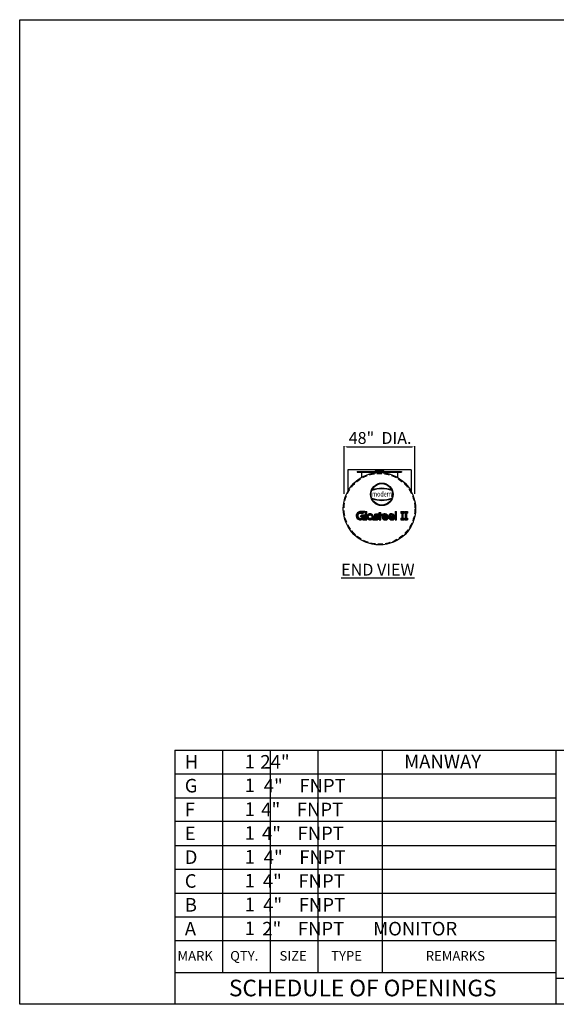
# Model space of a CAD drawing. Units: inches. Extents: x 568 to 1446, y 53 to 720.
import ezdxf
from ezdxf.enums import TextEntityAlignment as Align

# ---------------------------------------------------------------- set-up
doc = ezdxf.new("R2010")
doc.units = ezdxf.units.IN
doc.header["$LTSCALE"] = 13.5
doc.header["$MEASUREMENT"] = 0
doc.linetypes.add('HIDDEN', pattern=[0.375, 0.25, -0.125])
for name, color, linetype in [('BBORD', 15, 'Continuous'), ('DIM', 2, 'Continuous'), ('MAIN', 7, 'Continuous')]:
    doc.layers.add(name, color=color, linetype=linetype)
doc.styles.add('decals', font='times.ttf')
doc.styles.add('ISO', font='isocp2.shx')
doc.styles.add('notes', font='txt.shx')

# ---------------------------------------------------------------- blocks, each defined once
blk = doc.blocks.new('FNPT4--SV')
at = {"color": 2}
for p, q in [((-2.90625, 0.1875), (2.90625, 0.1875)), ((-2.906249999999972, 0), (-2.906249999999972, 0.1875)), ((-2.90625, 0), (2.90625, 0)), ((-1.093749999999972, 0.7411271358994327), (-2.499999999999972, 0.7411271358994327)), ((-2.374999999999972, -0.3838728641005673), (-2.374999999999972, 0)), ((-1.093749999999972, 0.7411271358994327), (2.5, 0.7411271358994327)), ((2.375000000000028, -0.3838728641004536), (2.375000000000028, 0)), ((2.906250000000028, 0), (2.906250000000028, 0.1875)), ((2.312500000000028, -0.4463728641005673), (-2.312499999999972, -0.4463728641005673))]:
    blk.add_line(p, q, dxfattribs=at)
for centre, radius, start, end in [((-3.210305397013002, 0.7661770573389504), 0.6536947461492598, 297.7188693906224, 352.3031968055689), ((-2.499999999999972, 0.6786271358994327), 0.0625, 90, 180), ((2.5, 0.6786271358994327), 0.0625, 0, 90), ((3.210305397013002, 0.7661770573389504), 0.6536947461492598, 187.6968031944312, 242.2811306093775), ((-2.312499999999972, -0.3838728641005673), 0.0625, 180, 270), ((2.312500000000028, -0.3838728641004536), 0.0625, 270, 0)]:
    blk.add_arc(centre, radius, start, end, dxfattribs=at)
blk = doc.blocks.new('GLASTEELII LOGO')
h = blk.add_hatch(color=256)
edge = h.paths.add_edge_path()
edge.add_line((-17.72916758425242, 9.922936442899754), (-22.97916758425242, 9.922936442899754))
edge.add_arc((-22.38318819744529, 5.67392298415848), 4.290606810471363, 97.98438913885037, 309.7962934574948)
edge.add_line((-19.63694241593009, 2.377342800153656), (-19.63694241593009, 1.422936442899697))
edge.add_line((-19.63694241593009, 1.422936442899754), (-17.72274241593009, 1.422936442899754))
edge.add_line((-17.72274241593004, 1.422936442899754), (-17.72274241593004, 6.297936442899754))
edge.add_line((-17.72274241593004, 6.297936442899754), (-21.22274241593004, 6.297936442899754))
edge.add_line((-21.22274241593004, 6.297936442899754), (-22.63695597830314, 4.883722880526658))
edge.add_line((-22.63695597830315, 4.883722880526648), (-19.63695597830315, 4.883722880526648))
edge.add_arc((-22.26930532809251, 5.551597905812741), 2.71575406632073, 105.1523656748065, 345.7634252735865, ccw=False)
edge.add_line((-22.97916758425242, 8.172936442899754), (-19.60416758425242, 8.172936442899754))
edge.add_line((-19.60416758425242, 8.172936442899754), (-17.72916758425242, 9.922936442899754))
for points in [[(-17.22274241593004, 9.922936442899754), (-15.72274241593004, 9.922936442899754), (-15.72274241593004, 1.422936442899754), (-17.22274241593004, 1.422936442899754)], [(13.77626441926157, 1.422936442899754), (15.27626441926157, 1.422936442899754), (15.27626441926157, 9.922936442899754), (13.77626441926157, 9.922936442899754)], [(23.06933607000212, 9.922936442899754), (23.06933607000212, 8.297936442899754), (19.94433607000212, 8.297936442899754), (19.94433607000212, 9.922936442899754)], [(19.94433607000212, 3.047936442899754), (23.06933607000212, 3.047936442899754), (23.06933607000212, 1.422936442899754), (19.94433607000212, 1.422936442899754)], [(20.75683607000212, 1.422936442899754), (22.25683607000212, 1.422936442899754), (22.25683607000212, 9.922936442899754), (20.75683607000212, 9.922936442899754)], [(26.83558879327791, 9.922936442899754), (26.83558879327791, 8.297936442899754), (23.71058879327791, 8.297936442899754), (23.71058879327791, 9.922936442899754)], [(23.71058879327791, 3.047936442899754), (26.83558879327791, 3.047936442899754), (26.83558879327791, 1.422936442899754), (23.71058879327791, 1.422936442899754)], [(24.52308879327791, 1.422936442899754), (26.02308879327791, 1.422936442899754), (26.02308879327791, 9.922936442899754), (24.52308879327791, 9.922936442899754)]]:
    blk.add_hatch(color=256).paths.add_polyline_path(points)
h = blk.add_hatch(color=256)
edge = h.paths.add_edge_path(flags=16)
edge.add_arc((-12.22274241593004, 4.604469383827904), 1.875, 0, 360)
edge = h.paths.add_edge_path()
edge.add_arc((-12.22274241593004, 4.604469383827904), 3.1875, 0, 299.3534700548313)
edge.add_line((-10.66024241593004, 1.826205537466308), (-10.66024241593004, 1.416969383827915))
edge.add_line((-10.66024241593004, 1.416969383827904), (-9.035242415930043, 1.416969383827904))
edge.add_line((-9.035242415930043, 1.416969383827904), (-9.035242415930043, 4.604469383827903))
h = blk.add_hatch(color=256)
edge = h.paths.add_edge_path()
edge.add_line((-5.997756702400011, 5.167105581680062), (-4.785242415930096, 5.167105581680062))
edge.add_arc((-5.189081045828402, 3.292037482753926), 1.918063089319109, -77.84570633666578, 77.84570633666613, ccw=False)
edge.add_line((-4.785242415930043, 1.416969383827904), (-9.035242415930043, 1.416969383827904))
edge.add_line((-9.035242415930043, 1.416969383827904), (-8.285242415930043, 2.979469383827903))
edge.add_line((-8.285242415930043, 2.979469383827904), (-5.535242415930043, 2.979469383827904))
edge.add_arc((-5.602442415930113, 3.289469383827964), 0.3172000000000029, 282.2310071325714, 437.7689928674287)
edge.add_line((-5.535242415930043, 3.599469383827909), (-6.747756702399958, 3.604605581680023))
edge.add_arc((-6.325288139636768, 5.494718414201316), 1.936751456998236, 93.00846376335261, 257.4006268169436, ccw=False)
edge.add_line((-6.426935583915906, 7.428800626325824), (-2.662799865264908, 7.428800626325824))
edge.add_line((-2.662799865264901, 7.428800626325824), (-2.662799865264901, 9.178800626325824))
edge.add_line((-2.662799865264901, 9.178800626325824), (-1.100299865264901, 9.178800626325824))
edge.add_line((-1.100299865264901, 9.178800626325824), (-1.100299865264901, 7.428800626325824))
edge.add_line((-1.100299865264901, 7.428800626325824), (1.274700134735099, 7.428800626325824))
edge.add_line((1.274700134735099, 7.428800626325824), (-0.3502998652649012, 5.866300626325824))
edge.add_line((-0.3502998652649012, 5.866300626325824), (-1.100299865264901, 5.866300626325824))
edge.add_line((-1.100299865264901, 5.866300626325824), (-1.100299865264901, 1.428800626325824))
edge.add_line((-1.100299865264901, 1.428800626325824), (-2.662799865264901, 1.428800626325824))
edge.add_line((-2.662799865264901, 1.428800626325824), (-2.662799865264901, 5.866300626325824))
edge.add_line((-2.662799865264901, 5.866300626325824), (-5.855116563652572, 5.866300626325824))
edge.add_arc((-5.890537177832016, 5.509379391815514), 0.3586744869003265, 84.33256335747332, 252.6064914816363)
h = blk.add_hatch(color=256)
edge = h.paths.add_edge_path()
edge.add_arc((3.339600529345148, 4.492810853696255), 3.151882077983645, 1.15187830925369, 256.2563456182188)
edge.add_line((2.590781702927984, 1.431172240352453), (5.340781702927984, 1.431172240352453))
edge.add_line((5.340781702927984, 1.431172240352453), (6.490845675028936, 2.931172240352453))
edge.add_line((6.490845675028936, 2.931172240352453), (3.365845675028936, 2.931172240352453))
edge.add_arc((3.439370384283166, 4.070871852691425), 1.142068776053636, 199.9513755186022, 266.3088291897101, ccw=False)
edge.add_line((2.365845675028936, 3.681172240352453), (6.490845675028936, 3.681172240352453))
edge.add_line((6.490845675028936, 3.681172240352453), (6.490845675028936, 4.556172240352453))
edge = h.paths.add_edge_path(flags=16)
edge.add_line((2.178345675028936, 4.937708364946729), (4.553345675028936, 4.937708364946729))
edge.add_arc((3.365845675028822, 4.953030290170091), 1.187598842788598, 359.2607722628309, 540.7392277371691)
h = blk.add_hatch(color=256)
edge = h.paths.add_edge_path()
edge.add_arc((10.12501927357778, 4.492810853696255), 3.151882077983645, 1.15187830925369, 256.2563456182188)
edge.add_line((9.376200447160613, 1.431172240352453), (12.12620044716061, 1.431172240352453))
edge.add_line((12.12620044716061, 1.431172240352453), (13.27626441926157, 2.931172240352453))
edge.add_line((13.27626441926157, 2.931172240352453), (10.15126441926157, 2.931172240352453))
edge.add_arc((10.22478912851579, 4.070871852691425), 1.142068776053636, 199.9513755186022, 266.3088291897101, ccw=False)
edge.add_line((9.151264419261565, 3.681172240352453), (13.27626441926157, 3.681172240352453))
edge.add_line((13.27626441926157, 3.681172240352453), (13.27626441926157, 4.556172240352453))
edge = h.paths.add_edge_path(flags=16)
edge.add_line((8.963764419261565, 4.937708364946729), (11.33876441926157, 4.937708364946729))
edge.add_arc((10.15126441926145, 4.953030290170091), 1.187598842788598, 359.2607722628309, 540.7392277371691)
for p, q in [((-17.72916758425242, 9.922936442899754), (-22.97916758425242, 9.922936442899754)), ((-22.97916758425242, 8.172936442899754), (-19.60416758425242, 8.172936442899754)), ((-21.22274241593004, 6.297936442899754), (-22.63695597830315, 4.883722880526648)), ((-22.63695597830315, 4.883722880526648), (-19.63695597830315, 4.883722880526648)), ((-17.72274241593004, 6.297936442899754), (-21.22274241593004, 6.297936442899754)), ((-19.63694241593009, 1.422936442899754), (-19.63694241593009, 2.377342800153656)), ((-19.63694241593009, 1.422936442899754), (-17.72274241593004, 1.422936442899754)), ((-19.60416758425242, 8.172936442899754), (-17.72916758425242, 9.922936442899754)), ((-17.72274241593004, 1.422936442899754), (-17.72274241593004, 6.297936442899754)), ((-17.22274241593004, 9.922936442899754), (-15.72274241593004, 9.922936442899754)), ((-17.22274241593004, 9.922936442899754), (-17.22274241593004, 1.422936442899754)), ((-17.22274241593004, 1.422936442899754), (-15.72274241593004, 1.422936442899754)), ((-15.72274241593004, 1.422936442899754), (-15.72274241593004, 9.922936442899754)), ((-10.66024241593004, 1.416969383827904), (-10.66024241593004, 1.826205537466308)), ((-9.035242415930043, 1.416969383827904), (-10.66024241593004, 1.416969383827904)), ((-9.035242415930043, 4.604469383827904), (-9.035242415930043, 1.416969383827904)), ((-8.285242415930043, 2.979469383827904), (-9.035242415930043, 1.416969383827904)), ((-9.035242415930043, 1.416969383827904), (-4.785242415930043, 1.416969383827904)), ((-8.285242415930043, 2.979469383827904), (-5.535242415930043, 2.979469383827904)), ((-6.747756702400011, 3.604605581680062), (-5.535242415930043, 3.599469383827909)), ((-2.662799865264901, 7.428800626325824), (-6.426935583915906, 7.428800626325824)), ((-5.997756702400011, 5.167105581680062), (-4.785242415930043, 5.167105581680062)), ((-2.662799865264901, 5.866300626325824), (-5.855116563652587, 5.866300626325824)), ((-2.662799865264901, 7.428800626325824), (-2.662799865264901, 9.178800626325824)), ((-2.662799865264901, 9.178800626325824), (-1.100299865264901, 9.178800626325824)), ((-2.662799865264901, 1.428800626325824), (-2.662799865264901, 5.866300626325824)), ((-2.662799865264901, 1.428800626325824), (-1.100299865264901, 1.428800626325824)), ((-1.100299865264901, 7.428800626325824), (-1.100299865264901, 9.178800626325824)), ((-1.100299865264901, 7.428800626325824), (1.274700134735099, 7.428800626325824)), ((-1.100299865264901, 1.428800626325824), (-1.100299865264901, 5.866300626325824)), ((-1.100299865264901, 5.866300626325824), (-0.3502998652649012, 5.866300626325824)), ((1.274700134735099, 7.428800626325824), (-0.3502998652649012, 5.866300626325824)), ((2.178345675028936, 4.937708364946729), (4.553345675028936, 4.937708364946729)), ((2.365845675028936, 3.681172240352453), (6.490845675028936, 3.681172240352453)), ((2.590781702927984, 1.431172240352453), (5.340781702927984, 1.431172240352453)), ((6.490845675028936, 2.931172240352453), (3.365845675028936, 2.931172240352453)), ((5.340781702927984, 1.431172240352453), (6.490845675028936, 2.931172240352453)), ((6.490845675028936, 4.556172240352453), (6.490845675028936, 3.681172240352453)), ((8.963764419261565, 4.937708364946729), (11.33876441926157, 4.937708364946729)), ((9.151264419261565, 3.681172240352453), (13.27626441926157, 3.681172240352453)), ((9.376200447160613, 1.431172240352453), (12.12620044716061, 1.431172240352453)), ((13.27626441926157, 2.931172240352453), (10.15126441926157, 2.931172240352453)), ((12.12620044716061, 1.431172240352453), (13.27626441926157, 2.931172240352453)), ((13.27626441926157, 4.556172240352453), (13.27626441926157, 3.681172240352453)), ((13.77626441926157, 9.922936442899754), (13.77626441926157, 1.422936442899754)), ((13.77626441926157, 9.922936442899754), (15.27626441926157, 9.922936442899754)), ((13.77626441926157, 1.422936442899754), (15.27626441926157, 1.422936442899754)), ((15.27626441926157, 1.422936442899754), (15.27626441926157, 9.922936442899754)), ((19.94433607000212, 9.922936442899754), (19.94433607000212, 8.297936442899754)), ((19.94433607000212, 9.922936442899754), (23.06933607000212, 9.922936442899754)), ((19.94433607000212, 8.297936442899754), (23.06933607000212, 8.297936442899754)), ((19.94433607000212, 3.047936442899754), (23.06933607000212, 3.047936442899754)), ((19.94433607000212, 3.047936442899754), (19.94433607000212, 1.422936442899754)), ((19.94433607000212, 1.422936442899754), (23.06933607000212, 1.422936442899754)), ((20.75683607000212, 9.922936442899754), (20.75683607000212, 1.422936442899754)), ((20.75683607000212, 9.922936442899754), (22.25683607000212, 9.922936442899754)), ((20.75683607000212, 8.297936442899754), (22.25683607000212, 8.297936442899754)), ((20.75683607000212, 1.422936442899754), (22.25683607000212, 1.422936442899754)), ((22.25683607000212, 1.422936442899754), (22.25683607000212, 9.922936442899754)), ((23.06933607000212, 9.922936442899754), (23.06933607000212, 8.297936442899754)), ((23.06933607000212, 3.047936442899754), (23.06933607000212, 1.422936442899754)), ((23.71058879327791, 9.922936442899754), (26.83558879327791, 9.922936442899754)), ((23.71058879327791, 9.922936442899754), (23.71058879327791, 8.297936442899754)), ((23.71058879327791, 8.297936442899754), (26.83558879327791, 8.297936442899754)), ((23.71058879327791, 3.047936442899754), (26.83558879327791, 3.047936442899754)), ((23.71058879327791, 3.047936442899754), (23.71058879327791, 1.422936442899754)), ((23.71058879327791, 1.422936442899754), (26.83558879327791, 1.422936442899754)), ((24.52308879327791, 9.922936442899754), (24.52308879327791, 1.422936442899754)), ((24.52308879327791, 9.922936442899754), (26.02308879327791, 9.922936442899754)), ((24.52308879327791, 8.297936442899754), (26.02308879327791, 8.297936442899754)), ((24.52308879327791, 1.422936442899754), (26.02308879327791, 1.422936442899754)), ((26.02308879327791, 1.422936442899754), (26.02308879327791, 9.922936442899754)), ((26.83558879327791, 9.922936442899754), (26.83558879327791, 8.297936442899754)), ((26.83558879327791, 3.047936442899754), (26.83558879327791, 1.422936442899754))]:
    blk.add_line(p, q)
blk.add_circle((-12.22274241593004, 4.604469383827904), 1.875)
for centre, radius, start, end in [((-22.38318819744529, 5.67392298415848), 4.290606810471363, 97.98438913885195, 309.7962934574938), ((-22.26930532809251, 5.551597905812741), 2.71575406632073, 105.1523656748049, 345.7634252735882), ((-12.22274241593004, 4.604469383827904), 3.1875, 0, 299.3534700548305), ((-6.325288139636768, 5.494718414201316), 1.936751456998236, 93.00846376335154, 257.4006268169462), ((-5.890537177832016, 5.509379391815514), 0.3586744869003265, 84.33256335747105, 252.6064914816347), ((-5.602442415930113, 3.289469383827964), 0.3172000000000029, 282.231007132574, 77.76899286742605), ((-5.189081045828402, 3.292037482753926), 1.918063089319109, 282.1542936633363, 77.84570633666375), ((3.339600529345148, 4.492810853696255), 3.151882077983645, 1.15187830925369, 256.2563456182188), ((3.365845675028822, 4.953030290170091), 1.187598842788598, 359.2607722628335, 180.7392277371665), ((3.439370384283166, 4.070871852691425), 1.142068776053636, 199.9513755186022, 266.3088291897101), ((10.12501927357778, 4.492810853696255), 3.151882077983645, 1.15187830925369, 256.2563456182188), ((10.15126441926145, 4.953030290170091), 1.187598842788598, 359.2607722628335, 180.7392277371665), ((10.22478912851579, 4.070871852691425), 1.142068776053636, 199.9513755186022, 266.3088291897101)]:
    blk.add_arc(centre, radius, start, end)
blk = doc.blocks.new('A$C66BC6109')
h = blk.add_hatch(color=0)
edge = h.paths.add_edge_path()
edge.add_arc((0, 0), 11.65270892082004, 0, 360)
edge = h.paths.add_edge_path(flags=16)
edge.add_arc((0, 0), 11.07827960782187, 0, 360)
h = blk.add_hatch(color=0)
edge = h.paths.add_edge_path()
edge.add_arc((0, -24.85152790811895), 30.59582103810068, 70.21909354650717, 109.7809064534928)
edge.add_line((-10.35437107372763, 3.938943860558879), (-10.1160703511714, 4.515905193782373))
edge.add_arc((0, -24.35915992554914), 30.59582103810068, 70.6926362783667, 109.3073637216333, ccw=False)
edge.add_line((10.1160703511714, 4.515905193782373), (10.35437107372763, 3.938943860558879))
h = blk.add_hatch(color=0)
edge = h.paths.add_edge_path()
edge.add_arc((0, 24.85152790811901), 30.59582103810068, 250.2190935465072, 289.7809064534928)
edge.add_line((10.35437107372763, -3.938943860558879), (10.1160703511714, -4.515905193782316))
edge.add_arc((0, 24.35915992554914), 30.59582103810068, 250.6926362783667, 289.3073637216333, ccw=False)
edge.add_line((-10.1160703511714, -4.515905193782316), (-10.35437107372763, -3.938943860558879))
at = {"color": 0}
for p, q in [((-10.35437107372763, 3.938943860558879), (-10.1160703511714, 4.515905193782373)), ((10.35437107372763, 3.938943860558879), (10.1160703511714, 4.515905193782373)), ((-10.35437107372763, -3.938943860558879), (-10.1160703511714, -4.515905193782316)), ((10.35437107372763, -3.938943860558879), (10.1160703511714, -4.515905193782316))]:
    blk.add_line(p, q, dxfattribs=at)
for radius in [11.65270892082004, 11.07827960782187]:
    blk.add_circle((0, 0), radius, dxfattribs=at)
for centre, start, end in [((0, -24.85152790811895), 70.21909354650717, 109.7809064534928), ((0, -24.35915992554914), 70.6926362783667, 109.3073637216333), ((0, 24.85152790811901), 250.2190935465072, 289.7809064534928), ((0, 24.35915992554914), 250.6926362783667, 289.3073637216333)]:
    blk.add_arc(centre, 30.59582103810068, start, end, dxfattribs=at)
at = {"color": 0, "style": 'decals', "width": 0.8433042120819365}
blk.add_text('modern', height=5.416047808268468, dxfattribs=at).set_placement((-10.03986652637889, -2.29421109418729), (10.56107349904607, -2.29421109418729), align=Align.FIT)

msp = doc.modelspace()

# ---------------------------------------------------------------- linework, layer by layer
for p, q in [((787.636311677671, 399.0493679668502), (787.636311677671, 431.3171065222714)), ((789.636311677671, 430.9421065222714), (833.636311677671, 430.9421065222714)), ((835.636311677671, 399.0493679668502), (835.636311677671, 431.3171065222714)), ((833.136311677671, 415.4185968595114), (790.136311677671, 415.4185968595114)), ((790.136311677671, 415.4185968595114), (790.1363116776712, 400.7453853542925)), ((833.136311677671, 415.4185968595114), (833.136311677671, 400.7453853542921)), ((672.9459461950419, 225.5377865619564), (672.9459461950419, 53.31371442668234)), ((931.2725003697606, 225.5377865619564), (1430.867771758016, 225.5377865619564))]:
    msp.add_line(p, q)
at = {"color": 7, "linetype": 'Continuous'}
for p, q in [((672.9459461950419, 225.5377865619564), (931.2725003697606, 225.5377865619564)), ((705.2367654668817, 225.5377865619564), (705.2367654668817, 74.84729662668843)), ((737.5275847387206, 225.5377865619564), (737.5275847387213, 74.84729662668843)), ((769.8184040105616, 225.5377865619564), (769.8184040105609, 74.84729662668843)), ((813.3855951421892, 225.5377865619564), (813.3855951421879, 74.84729662668843)), ((672.9459461950419, 209.3923769260348), (931.2725003697606, 209.3923769260348)), ((672.9459461950419, 193.2469672901129), (931.2725003697606, 193.2469672901129)), ((931.2725003697606, 177.1015576541917), (672.9459461950419, 177.1015576541917)), ((672.9459461950419, 160.9561480182699), (931.2725003697606, 160.9561480182699)), ((672.9459461950419, 144.8107383823487), (931.2725003697606, 144.8107383823487)), ((672.9459461950419, 128.6653287464268), (931.2725003697606, 128.6653287464268)), ((672.9459461950419, 112.5199191105053), (931.2725003697606, 112.5199191105053)), ((931.2725003697606, 96.37451291893808), (672.9459461950419, 96.37451291893808)), ((672.9459461950419, 74.84729662668843), (931.2725003697606, 74.84729662668843)), ((931.2725003697606, 71.07465794024023), (1180.297556746866, 71.07465794024023))]:
    msp.add_line(p, q, dxfattribs=at)
msp.add_lwpolyline([(1430.867771758016, 53.33320088754925), (567.7372913735469, 53.33320088754925), (567.7372913735469, 720.2976630028234), (1430.867771758016, 720.2976630028234)], close=True)
at = {"linetype": 'HIDDEN'}
msp.add_circle((811.636311677671, 388.9980452298213), 24, dxfattribs=at)
for points in [[(789.636311677671, 431.2754398556048), (789.636311677671, 430.6087731889381), (787.636311677671, 430.9421065222714)], [(833.636311677671, 431.2754398556048), (833.636311677671, 430.6087731889381), (835.636311677671, 430.9421065222714)]]:
    msp.add_solid(points)
at = {"layer": 'BBORD', "color": 7}
msp.add_line((931.2725003697606, 225.5377865619564), (931.2725003697606, 53.42436829240791), dxfattribs=at)
at = {"layer": 'DIM'}
for p, q in [((796.636311677671, 414.2860583687251), (796.636311677671, 413.7860583687251)), ((796.636311677671, 414.2860583687251), (826.636311677671, 414.2860583687251)), ((796.636311677671, 414.0360583687251), (826.636311677671, 414.0360583687251)), ((796.636311677671, 413.7860583687251), (826.636311677671, 413.7860583687251)), ((799.386311677671, 413.7860583687251), (799.3863116776708, 410.2553106549119)), ((823.886311677671, 413.7860583687251), (823.8863116776708, 410.255310654912)), ((826.636311677671, 414.2860583687251), (826.636311677671, 413.7860583687251))]:
    msp.add_line(p, q, dxfattribs=at)
at = {"layer": 'MAIN'}
msp.add_circle((811.636311677671, 388.9980452298213), 24.5, dxfattribs=at)

# ---------------------------------------------------------------- block references
at = {"xscale": -1}
msp.add_blockref('FNPT4--SV', (811.636311677671, 414.2860583687255), dxfattribs=at)
for name, p, xscale, yscale, zscale in [('A$C66BC6109', (813.23493829374, 398.7617317936667), 0.6551682391086615, 0.6551682391086615, 0.6551682391086615), ('GLASTEELII LOGO', (813.23493829374, 380.6016686334939), 0.6499999999999773, 0.6499999999999773, 0.6499999999999773)]:
    msp.add_blockref(name, p, dxfattribs=dict(xscale=xscale, yscale=yscale, zscale=zscale))

# ---------------------------------------------------------------- texts
for s, height, style, p in [(' H               24"  ', 9.184944148435353, 'ISO', (676.8610513211174, 212.9798548132503)), ('1', 9.184944148435353, 'notes', (720.2557642757936, 213.2171847991849)), ('MANWAY', 9.184944148435353, 'ISO', (828.4045939511013, 213.2171847991849)), (' G                4"    FNPT ', 9.184944148435353, 'ISO', (676.8610513211174, 196.8344451773285)), ('1', 9.184944148435353, 'ISO', (720.2557642757936, 197.0717751632633)), (' F                4"    FNPT ', 9.184944148435353, 'ISO', (676.8610513211174, 180.6890355414071)), ('1', 9.184944148435353, 'ISO', (720.2557642757936, 180.9263655273414)), (' E                4"    FNPT ', 9.184944148435353, 'ISO', (676.8610513211174, 164.5436259054864)), ('1', 9.184944148435353, 'ISO', (720.2557642757936, 164.7809558914197)), (' D                4"    FNPT ', 9.184944148435353, 'ISO', (676.8318041766381, 148.3982162695647)), ('1', 9.184944148435353, 'ISO', (720.2557642757936, 148.635546255498)), (' C                4"    FNPT ', 9.184944148435353, 'ISO', (676.8610513211174, 132.2528066336428)), ('1', 9.184944148435353, 'ISO', (720.2557642757936, 132.4901366195768)), (' B                4"    FNPT ', 9.184944148435353, 'ISO', (676.8610513211174, 116.107396997721)), ('1', 9.184944148435353, 'ISO', (720.2557642757936, 116.3447269836549)), (' A                2"    FNPT       MONITOR', 9.184944148435353, 'ISO', (676.8610513211174, 99.9619908061535)), ('1', 9.184944148435353, 'ISO', (720.2557642757936, 100.1993207920877)), ('MARK', 6.507753168657198, 'ISO', (674.7169502186578, 82.89449961381342)), ('QTY.', 6.507753168657198, 'ISO', (710.4303595440153, 82.89449961381342)), ('SIZE', 6.507753168657198, 'ISO', (743.9116798092136, 82.89449961381342)), ('TYPE', 6.507753168657198, 'ISO', (778.908881935308, 82.89449961381342)), ('REMARKS', 6.507753168657198, 'ISO', (843.0291330501368, 82.89449961381342)), ('SCHEDULE OF OPENINGS', 11.24703486898058, 'ISO', (709.5961618548777, 58.72777403069421))]:
    msp.add_text(s, height=height, dxfattribs=dict(style=style)).set_placement(p)
at = {"char_height": 8, "style": 'ISO'}
for s, insert, attachment_point in [('\\A1;48"  DIA.', (812.0623871747961, 436.9464500615889), 5), ('{\\LEND VIEW}', (810.5863921825093, 351.7569311146221), 2)]:
    msp.add_mtext(s, dxfattribs=dict(at, insert=insert, attachment_point=attachment_point))

doc.saveas('drawing.dxf')
